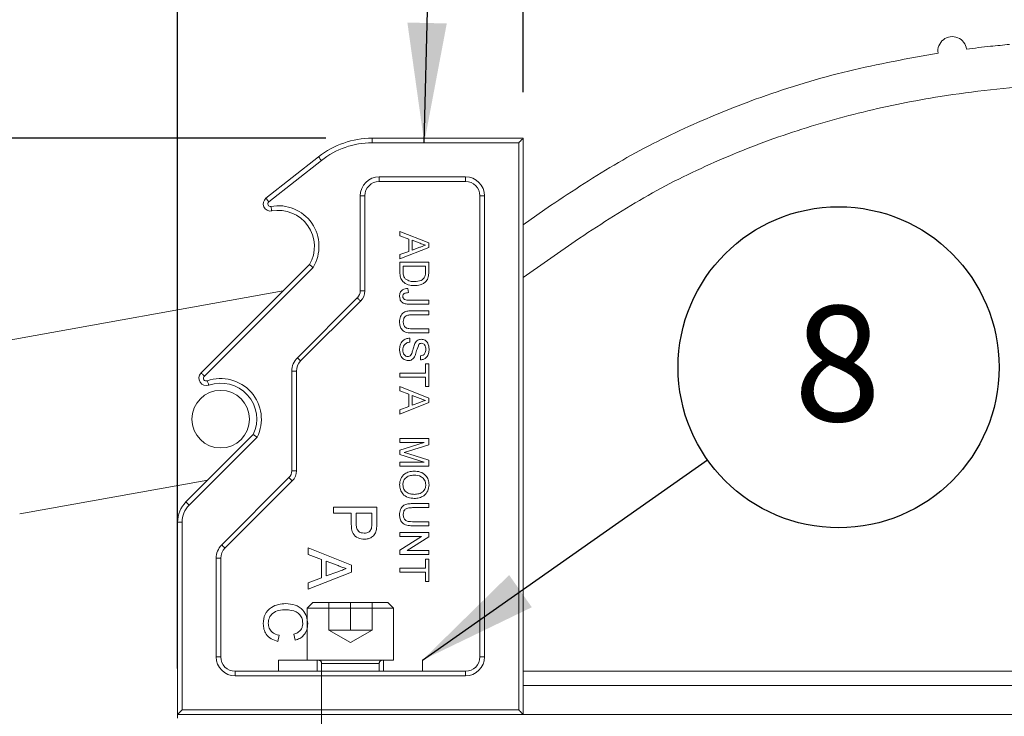
# Model space of a CAD drawing. Units: inches. Extents: x 0.3 to 10.6, y 0.4 to 8.2.
# Drawn here: x 1.2 to 2.2, y 4.6 to 5.4 of the extents above; entities that cross this region are included whole.
import ezdxf

# ---------------------------------------------------------------- set-up
doc = ezdxf.new("R2010")
doc.units = ezdxf.units.IN
doc.header["$MEASUREMENT"] = 0
doc.linetypes.add('CENTERX2', pattern=[0.8, 0.5, -0.1, 0.1, -0.1])
doc.linetypes.add('HIDDEN', pattern=[0.075, 0.05, -0.025])
doc.layers.add('TEXT_&_DIMS', color=7, linetype='Continuous')
doc.styles.add('SLDTEXTSTYLE1', font='TXT', dxfattribs={"width": 0.75})
doc.dimstyles.new('SLDDIMSTYLE0', dxfattribs={"dimtxt": 0.125, "dimasz": 0.13, "dimexe": 0, "dimexo": 0.0625, "dimgap": 0.03125, "dimtad": 0, "dimtih": 1, "dimtoh": 1, "dimlfac": 4, "dimrnd": 1e-09, "dimzin": 12, "dimdsep": 46, "dimtxsty": 'SLDTEXTSTYLE1', "dimsah": 1, "dimcen": 0.09, "dimadec": 0, "dimazin": 3, "dimtfac": 1, "dimtofl": 0, "dimtmove": 0, "dimatfit": 3, "dimfxl": 1, "dimfrac": 2, "dimtolj": 1, "dimtzin": 12, "dimarcsym": 0})
doc.dimstyles.new('SLDDIMSTYLE1', dxfattribs={"dimtxt": 0.125, "dimasz": 0.13, "dimexe": 0, "dimexo": 0.0625, "dimgap": 0.03125, "dimtad": 0, "dimtih": 1, "dimtoh": 1, "dimlfac": 4, "dimrnd": 1e-09, "dimzin": 12, "dimdsep": 46, "dimtxsty": 'SLDTEXTSTYLE1', "dimsah": 1, "dimcen": 0.09, "dimadec": 0, "dimazin": 3, "dimtfac": 1, "dimtmove": 0, "dimatfit": 0, "dimfxl": 1, "dimfrac": 2, "dimtolj": 1, "dimtzin": 12, "dimarcsym": 0})
doc.dimstyles.new('SLDDIMSTYLE3', dxfattribs={"dimtxt": 0.18, "dimasz": 0.13, "dimexe": 0, "dimexo": 0.0625, "dimgap": 0, "dimtad": 0, "dimtih": 1, "dimtoh": 1, "dimdec": 0, "dimrnd": 1e-09, "dimzin": 0, "dimdsep": 46, "dimtxsty": 'Standard', "dimsah": 1, "dimcen": 0.09, "dimadec": 0, "dimazin": 0, "dimtfac": 0.13, "dimtdec": 0, "dimtofl": 0, "dimtmove": 0, "dimatfit": 3, "dimfxl": 1, "dimfrac": 2, "dimtolj": 1, "dimtzin": 0, "dimarcsym": 0})

# ---------------------------------------------------------------- blocks, each defined once
blk = doc.blocks.new('_D')
at = {"layer": 'TEXT_&_DIMS'}
for p, q in [((1.4917, 5.2469), (0.4398, 5.2469)), ((0.5648, 5.2469), (0.5648, 4.9492)), ((0.5648, 4.4188), (0.5648, 4.7508)), ((1.2807, 4.4188), (0.4398, 4.4188))]:
    blk.add_line(p, q, dxfattribs=at)
for points in [[(0.5648, 5.2469), (0.5448, 5.1169), (0.5848, 5.1169)], [(0.5648, 4.4188), (0.5848, 4.5488), (0.5448, 4.5488)]]:
    blk.add_solid(points, dxfattribs=at)
at = {"layer": 'TEXT_&_DIMS', "insert": (0.4032, 4.9119), "char_height": 0.125, "attachment_point": 1, "style": 'SLDTEXTSTYLE1'}
blk.add_mtext('3.31', dxfattribs=at)
blk = doc.blocks.new('_D_1')
at = {"layer": 'TEXT_&_DIMS'}
for p, q in [((0.7937, 4.8204), (0.7937, 5.7982)), ((1.3307, 4.6719), (1.3307, 5.7982)), ((0.7937, 5.6732), (0.5437, 5.6732)), ((1.3307, 5.6732), (1.5807, 5.6732))]:
    blk.add_line(p, q, dxfattribs=at)
for points in [[(0.7937, 5.6732), (0.6637, 5.6932), (0.6637, 5.6532)], [(1.3307, 5.6732), (1.4607, 5.6532), (1.4607, 5.6932)]]:
    blk.add_solid(points, dxfattribs=at)
at = {"layer": 'TEXT_&_DIMS', "insert": (0.9311, 5.7352), "char_height": 0.125, "attachment_point": 1, "style": 'SLDTEXTSTYLE1'}
blk.add_mtext('2.15', dxfattribs=at)
blk = doc.blocks.new('_D_4')
at = {"layer": 'TEXT_&_DIMS'}
for p, q in [((1.7057, 5.2969), (1.7057, 5.7982)), ((3.9377, 4.9589), (3.9377, 5.7982)), ((1.7057, 5.6732), (2.5909, 5.6732)), ((3.9377, 5.6732), (3.0938, 5.6732))]:
    blk.add_line(p, q, dxfattribs=at)
for points in [[(1.7057, 5.6732), (1.8357, 5.6532), (1.8357, 5.6932)], [(3.9377, 5.6732), (3.8077, 5.6932), (3.8077, 5.6532)]]:
    blk.add_solid(points, dxfattribs=at)
at = {"layer": 'TEXT_&_DIMS', "char_height": 0.125, "attachment_point": 1, "style": 'SLDTEXTSTYLE1'}
for s, insert in [('8.93', (2.6807, 5.8344)), ('MAX', (2.669, 5.636))]:
    blk.add_mtext(s, dxfattribs=dict(at, insert=insert))
blk = doc.blocks.new('SW_NOTE_13')
at = {"layer": 'TEXT_&_DIMS', "color": 0}
blk.add_circle((0.1424, 0.1002), 0.1741, dxfattribs=at)
at = {"layer": 'TEXT_&_DIMS', "color": 0, "insert": (0.1411, 0.1668), "char_height": 0.125, "attachment_point": 2, "style": 'SLDTEXTSTYLE1'}
blk.add_mtext('8', dxfattribs=at)

msp = doc.modelspace()

# ---------------------------------------------------------------- linework, layer by layer
at = {"color": 7, "linetype": 'Continuous', "lineweight": 15}
for p, q in [((1.54168, 5.24693), (1.70568, 5.24693)), ((1.54168, 5.24693), (1.54168, 5.24193)), ((1.70568, 5.24693), (1.70568, 4.62193)), ((1.70068, 5.24193), (1.54168, 5.24193)), ((1.70068, 4.62693), (1.70068, 5.24193)), ((1.4266, 5.18183), (1.48363, 5.2268)), ((1.48673, 5.22287), (1.4297, 5.17791)), ((1.54943, 5.20506), (1.64306, 5.20506)), ((1.54943, 5.20506), (1.54943, 5.20006)), ((1.64306, 5.20006), (1.64306, 5.20506)), ((1.64306, 5.20006), (1.54943, 5.20006)), ((1.52881, 5.08139), (1.52881, 5.18443)), ((1.52881, 5.18443), (1.53381, 5.18443)), ((1.53381, 5.18443), (1.53381, 5.08139)), ((1.65868, 4.68443), (1.65868, 5.18443)), ((1.65868, 5.18443), (1.66368, 5.18443)), ((1.66368, 5.18443), (1.66368, 4.68443)), ((1.70568, 5.15317), (1.73517, 5.17384)), ((1.57188, 5.14581), (1.60313, 5.13341)), ((1.57188, 5.14114), (1.57188, 5.14581)), ((1.5815, 5.13758), (1.57188, 5.14114)), ((1.5815, 5.12426), (1.5815, 5.13758)), ((1.60313, 5.12844), (1.57188, 5.11603)), ((1.5851, 5.13626), (1.5851, 5.12559)), ((1.59375, 5.13306), (1.5851, 5.13626)), ((1.5851, 5.12559), (1.59331, 5.12862)), ((1.60313, 5.13341), (1.60313, 5.12844)), ((1.76207, 5.13546), (1.70568, 5.09593)), ((1.57188, 5.12071), (1.5815, 5.12426)), ((1.57188, 5.11603), (1.57188, 5.12071)), ((1.35625, 4.99235), (1.47374, 5.10984)), ((1.47771, 5.10674), (1.35979, 4.98882)), ((1.57188, 5.11269), (1.60313, 5.11269)), ((1.57188, 5.1015), (1.57188, 5.11269)), ((1.59952, 5.10829), (1.57549, 5.10829)), ((1.57549, 5.10829), (1.57549, 5.10184)), ((1.59952, 5.10195), (1.59952, 5.10829)), ((1.60313, 5.11269), (1.60313, 5.10201)), ((1.5806, 5.08385), (1.5811, 5.07944)), ((1.08568, 5.0168), (1.44532, 5.08142)), ((1.46069, 5.00887), (1.52569, 5.07388)), ((1.52881, 5.08139), (1.53381, 5.08139)), ((1.52923, 5.07034), (1.46422, 5.00534)), ((1.58164, 5.07143), (1.60313, 5.07143)), ((1.60313, 5.06702), (1.58192, 5.06702)), ((1.60313, 5.07143), (1.60313, 5.06702)), ((1.58515, 5.05981), (1.60313, 5.05981)), ((1.60313, 5.0554), (1.58536, 5.0554)), ((1.60313, 5.05981), (1.60313, 5.0554)), ((1.5827, 5.03016), (1.5827, 5.02575)), ((1.60313, 5.03577), (1.58515, 5.03577)), ((1.58536, 5.04018), (1.60313, 5.04018)), ((1.60313, 5.04018), (1.60313, 5.03577)), ((1.59432, 5.00652), (1.59432, 5.01093)), ((1.59952, 4.9921), (1.59952, 5.00212)), ((1.59952, 5.00212), (1.60313, 5.00212)), ((1.60313, 5.00212), (1.60313, 4.97768)), ((1.45465, 4.88637), (1.45465, 4.99429)), ((1.45465, 4.99429), (1.45965, 4.99429)), ((1.45965, 4.99429), (1.45965, 4.88637)), ((1.57188, 4.9921), (1.59952, 4.9921)), ((1.57188, 4.98769), (1.57188, 4.9921)), ((1.59952, 4.98769), (1.57188, 4.98769)), ((1.59952, 4.97768), (1.59952, 4.98769)), ((1.57188, 4.97755), (1.60313, 4.96514)), ((1.57188, 4.97287), (1.57188, 4.97755)), ((1.60313, 4.97768), (1.59952, 4.97768)), ((1.5815, 4.96931), (1.57188, 4.97287)), ((1.5815, 4.95599), (1.5815, 4.96931)), ((1.5851, 4.96799), (1.5851, 4.95732)), ((1.59375, 4.96479), (1.5851, 4.96799)), ((1.60313, 4.96017), (1.57188, 4.94776)), ((1.57188, 4.95244), (1.5815, 4.95599)), ((1.5851, 4.95732), (1.59331, 4.96036)), ((1.60313, 4.96514), (1.60313, 4.96017)), ((1.57188, 4.94776), (1.57188, 4.95244)), ((1.33983, 4.85252), (1.41288, 4.92556)), ((1.41701, 4.92262), (1.34337, 4.84898)), ((1.57188, 4.92119), (1.60313, 4.92119)), ((1.57188, 4.91678), (1.57188, 4.92119)), ((1.57188, 4.90849), (1.59832, 4.91678)), ((1.59832, 4.91678), (1.57188, 4.91678)), ((1.60313, 4.91456), (1.5812, 4.90757)), ((1.60313, 4.92119), (1.60313, 4.91456)), ((1.57188, 4.90388), (1.57188, 4.90849)), ((1.59832, 4.89555), (1.57188, 4.90388)), ((1.58158, 4.90463), (1.60313, 4.89771)), ((1.57188, 4.89114), (1.57188, 4.89555)), ((1.57188, 4.89555), (1.59832, 4.89555)), ((1.60313, 4.89114), (1.57188, 4.89114)), ((1.60313, 4.89771), (1.60313, 4.89114)), ((1.45465, 4.88637), (1.45965, 4.88637)), ((1.36354, 4.87623), (1.15949, 4.83956)), ((1.3786, 4.80592), (1.45153, 4.87886)), ((1.45507, 4.87533), (1.38213, 4.80239)), ((1.58515, 4.85067), (1.60313, 4.85067)), ((1.60313, 4.85067), (1.60313, 4.84627)), ((1.49979, 4.84697), (1.54679, 4.84697)), ((1.49979, 4.84034), (1.49979, 4.84697)), ((1.51907, 4.84034), (1.49979, 4.84034)), ((1.51907, 4.82883), (1.51907, 4.84034)), ((1.54137, 4.84034), (1.52449, 4.84034)), ((1.52449, 4.84034), (1.52449, 4.82901)), ((1.54137, 4.82912), (1.54137, 4.84034)), ((1.54679, 4.84697), (1.54679, 4.8297)), ((1.60313, 4.84627), (1.58536, 4.84627)), ((1.33068, 4.62193), (1.33068, 4.83042)), ((1.33568, 4.83042), (1.33068, 4.83042)), ((1.33568, 4.83042), (1.33568, 4.62693)), ((1.58536, 4.83104), (1.60313, 4.83104)), ((1.60313, 4.83104), (1.60313, 4.82664)), ((1.57188, 4.81942), (1.60313, 4.81942)), ((1.57188, 4.81502), (1.57188, 4.81942)), ((1.60313, 4.82664), (1.58515, 4.82664)), ((1.60313, 4.81942), (1.60313, 4.81477)), ((1.5952, 4.81502), (1.57188, 4.81502)), ((1.57188, 4.80004), (1.5952, 4.81502)), ((1.60313, 4.81477), (1.57981, 4.79979)), ((1.47219, 4.80257), (1.51919, 4.78391)), ((1.47219, 4.79553), (1.47219, 4.80257)), ((1.48665, 4.79019), (1.47219, 4.79553)), ((1.57188, 4.79539), (1.57188, 4.80004)), ((1.60313, 4.79539), (1.57188, 4.79539)), ((1.57981, 4.79979), (1.60313, 4.79979)), ((1.60313, 4.79979), (1.60313, 4.79539)), ((1.37256, 4.68443), (1.37256, 4.79134)), ((1.37756, 4.79134), (1.37256, 4.79134)), ((1.37756, 4.79134), (1.37756, 4.68443)), ((1.48665, 4.77015), (1.48665, 4.79019)), ((1.49207, 4.78819), (1.49207, 4.77215)), ((1.50508, 4.78338), (1.49207, 4.78819)), ((1.59952, 4.78056), (1.59952, 4.79058)), ((1.59952, 4.79058), (1.60313, 4.79058)), ((1.60313, 4.79058), (1.60313, 4.76614)), ((1.51919, 4.77643), (1.47219, 4.75777)), ((1.49207, 4.77215), (1.50442, 4.77671)), ((1.51919, 4.78391), (1.51919, 4.77643)), ((1.57188, 4.78056), (1.59952, 4.78056)), ((1.57188, 4.77615), (1.57188, 4.78056)), ((1.59952, 4.77615), (1.57188, 4.77615)), ((1.59952, 4.76614), (1.59952, 4.77615)), ((1.47219, 4.7648), (1.48665, 4.77015)), ((1.47219, 4.75777), (1.47219, 4.7648)), ((1.60313, 4.76614), (1.59952, 4.76614)), ((1.44088, 4.70781), (1.43933, 4.70119)), ((1.45823, 4.70239), (1.45681, 4.70902)), ((1.37756, 4.68443), (1.37256, 4.68443)), ((1.65868, 4.68443), (1.66368, 4.68443)), ((1.39318, 4.66881), (1.64306, 4.66881)), ((1.39318, 4.66881), (1.39318, 4.66381)), ((1.64306, 4.66881), (1.64306, 4.66381)), ((1.70568, 4.66893), (3.83068, 4.66893)), ((1.64306, 4.66381), (1.39318, 4.66381)), ((3.83068, 4.65331), (1.70568, 4.65331)), ((1.33568, 4.62693), (1.70068, 4.62693)), ((1.70568, 4.62193), (1.33068, 4.62193)), ((1.33068, 4.61803), (1.33068, 4.62193)), ((3.83068, 4.62193), (1.70568, 4.62193))]:
    msp.add_line(p, q, dxfattribs=at)
at = {"color": 7, "linetype": 'HIDDEN', "lineweight": 0}
for p, q in [((1.47756, 4.74343), (1.47131, 4.73718)), ((1.47756, 4.74343), (1.55881, 4.74343)), ((1.51818, 4.74343), (1.49474, 4.74343)), ((1.49474, 4.71343), (1.49474, 4.74343)), ((1.51818, 4.71343), (1.51818, 4.74343)), ((1.54162, 4.74343), (1.51818, 4.74343)), ((1.54162, 4.71343), (1.54162, 4.74343)), ((1.56506, 4.73718), (1.55881, 4.74343)), ((1.47131, 4.73718), (1.56506, 4.73718)), ((1.47131, 4.73718), (1.47131, 4.68093)), ((1.56506, 4.68093), (1.56506, 4.73718)), ((1.49474, 4.71343), (1.50646, 4.71343)), ((1.50646, 4.71343), (1.49474, 4.71343)), ((1.50646, 4.71343), (1.49474, 4.71343)), ((1.49474, 4.71343), (1.51818, 4.6999)), ((1.51818, 4.71343), (1.50646, 4.71343)), ((1.5299, 4.71343), (1.50646, 4.71343)), ((1.50646, 4.71343), (1.5299, 4.71343)), ((1.5299, 4.71343), (1.51818, 4.71343)), ((1.51818, 4.6999), (1.54162, 4.71343)), ((1.5299, 4.71343), (1.54162, 4.71343)), ((1.54162, 4.71343), (1.5299, 4.71343)), ((1.54162, 4.71343), (1.5299, 4.71343)), ((1.44006, 4.68093), (1.59631, 4.68093)), ((1.44006, 4.68093), (1.44006, 4.66881)), ((1.56506, 4.68093), (1.47174, 4.68093)), ((1.55418, 4.68093), (1.48218, 4.68093)), ((1.48218, 4.68093), (1.48218, 4.66881)), ((1.48343, 4.68093), (1.55246, 4.68093)), ((1.55418, 4.66881), (1.55418, 4.68093)), ((1.59631, 4.66881), (1.59631, 4.68093)), ((1.59631, 4.66881), (1.44051, 4.66881)), ((1.55418, 4.66881), (1.48218, 4.66881)), ((1.48693, 4.67743), (1.54943, 4.67743)), ((1.48693, 4.67743), (1.48693, 4.46962)), ((1.54943, 4.46962), (1.54943, 4.67743))]:
    msp.add_line(p, q, dxfattribs=at)
at = {"color": 7, "linetype": 'Continuous', "lineweight": 15, "flags": 128}
for points in [[(1.70568, 5.24693), (1.70558, 5.24684), (1.7053, 5.24655), (1.70484, 5.24609), (1.70422, 5.24547), (1.70346, 5.24471), (1.70259, 5.24385), (1.70166, 5.24291), (1.70068, 5.24193)], [(1.48363, 5.2268), (1.48369, 5.22672), (1.48387, 5.2265), (1.48415, 5.22614), (1.48454, 5.22565), (1.48501, 5.22505), (1.48554, 5.22438), (1.48612, 5.22364), (1.48673, 5.22287)], [(1.4266, 5.18183), (1.42666, 5.18176), (1.42684, 5.18153), (1.42713, 5.18117), (1.42751, 5.18068), (1.42798, 5.18009), (1.42852, 5.17941), (1.4291, 5.17867), (1.4297, 5.17791)], [(1.43288, 5.16802), (1.43286, 5.16811), (1.43281, 5.16839), (1.43272, 5.16885), (1.43261, 5.16946), (1.43247, 5.1702), (1.43231, 5.17105), (1.43214, 5.17197), (1.43196, 5.17293)], [(1.52569, 5.07388), (1.52638, 5.07319), (1.52705, 5.07252), (1.52766, 5.07191), (1.52819, 5.07138), (1.52863, 5.07094), (1.52896, 5.07061), (1.52916, 5.07041), (1.52923, 5.07034)], [(1.46069, 5.00887), (1.46138, 5.00818), (1.46204, 5.00752), (1.46265, 5.00691), (1.46319, 5.00637), (1.46363, 5.00593), (1.46395, 5.0056), (1.46416, 5.0054), (1.46422, 5.00534)], [(1.35979, 4.98882), (1.3591, 4.9895), (1.35843, 4.99017), (1.35782, 4.99078), (1.35729, 4.99132), (1.35685, 4.99175), (1.35652, 4.99208), (1.35632, 4.99228), (1.35625, 4.99235)], [(1.36294, 4.98381), (1.36326, 4.98289), (1.36357, 4.98201), (1.36386, 4.98119), (1.36411, 4.98048), (1.36432, 4.97989), (1.36447, 4.97945), (1.36456, 4.97919), (1.36459, 4.9791)], [(1.45153, 4.87886), (1.45222, 4.87817), (1.45289, 4.87751), (1.4535, 4.8769), (1.45403, 4.87636), (1.45447, 4.87592), (1.4548, 4.87559), (1.455, 4.87539), (1.45507, 4.87533)], [(1.34337, 4.84898), (1.34268, 4.84967), (1.34202, 4.85034), (1.3414, 4.85095), (1.34087, 4.85148), (1.34043, 4.85192), (1.3401, 4.85225), (1.3399, 4.85245), (1.33983, 4.85252)], [(1.38213, 4.80239), (1.38206, 4.80246), (1.38186, 4.80266), (1.38154, 4.80298), (1.3811, 4.80342), (1.38056, 4.80396), (1.37995, 4.80457), (1.37929, 4.80523), (1.3786, 4.80592)], [(1.33068, 4.62193), (1.33078, 4.62203), (1.33106, 4.62231), (1.33152, 4.62278), (1.33214, 4.6234), (1.3329, 4.62416), (1.33377, 4.62502), (1.3347, 4.62596), (1.33568, 4.62693)], [(1.70568, 4.62193), (1.70558, 4.62203), (1.7053, 4.62231), (1.70484, 4.62278), (1.70422, 4.6234), (1.70346, 4.62416), (1.70259, 4.62502), (1.70166, 4.62596), (1.70068, 4.62693)]]:
    msp.add_lwpolyline(points, dxfattribs=at)
at = {"color": 7, "linetype": 'Continuous', "lineweight": 15}
msp.add_circle((1.37756, 4.94225), 0.03125, dxfattribs=at)
for centre, radius, start, end in [((2.17098, 5.3415), 0.01562, 7.6702, 188.42595), ((1.54168, 5.15318), 0.09375, 90, 128.25673), ((1.54168, 5.15318), 0.08875, 90, 128.25673), ((1.54943, 5.18443), 0.02063, 90, 180), ((1.64306, 5.18443), 0.02063, 0, 90), ((1.54943, 5.18443), 0.01562, 90, 180), ((1.64306, 5.18443), 0.01562, 0, 90), ((1.43144, 5.1757), 0.00781, 128.25673, 280.58881), ((1.43144, 5.1757), 0.00281, 128.25673, 280.58881), ((1.44006, 5.12962), 0.04406, 328.71499, 100.58881), ((1.44006, 5.12962), 0.03906, 329.57081, 100.58881), ((1.51818, 5.08139), 0.01063, 315, 0), ((1.51818, 5.08139), 0.01563, 315, 0), ((1.47527, 4.99429), 0.02063, 135, 180), ((1.47527, 4.99429), 0.01562, 135, 180), ((1.36193, 4.98667), 0.00803, 135, 289.37715), ((1.36193, 4.98667), 0.00303, 135, 289.37715), ((1.37756, 4.94225), 0.04406, 333.55171, 109.37715), ((1.37756, 4.94225), 0.03906, 334.71443, 109.37715), ((1.44402, 4.88637), 0.01063, 315, 0), ((1.44402, 4.88637), 0.01563, 315, 0), ((1.36193, 4.83042), 0.03125, 135, 180), ((1.36193, 4.83042), 0.02625, 135, 180), ((1.39318, 4.79134), 0.02063, 135, 180), ((1.39318, 4.79134), 0.01562, 135, 180), ((1.39318, 4.68443), 0.02062, 180, 270), ((1.39318, 4.68443), 0.01562, 180, 270), ((1.64306, 4.68443), 0.02063, 270, 0), ((1.64306, 4.68443), 0.01562, 270, 0)]:
    msp.add_arc(centre, radius, start, end, dxfattribs=at)
at = {"color": 7, "linetype": 'HIDDEN', "lineweight": 0}
for centre, start, end in [((1.48343, 4.67743), 0, 90), ((1.55293, 4.67743), 90, 180)]:
    msp.add_arc(centre, 0.0035, start, end, dxfattribs=at)
at = {"color": 7, "linetype": 'Continuous', "lineweight": 15}
for points, knots in [([(2.18647, 5.34359), (2.19515, 5.34465), (2.21066, 5.34655), (2.22622, 5.34801), (2.23308, 5.34865)], [0, 0, 0, 0, 0.5594558, 1, 1, 1, 1]), ([(1.73517, 5.17384), (1.75945, 5.18992), (1.80752, 5.22175), (1.88424, 5.26057), (1.96749, 5.29417), (2.0579, 5.32161), (2.12297, 5.33334), (2.15553, 5.33921)], [0, 0, 0, 0, 0.1916039, 0.3793984, 0.5648969, 0.782297, 1, 1, 1, 1]), ([(3.92338, 4.8611), (3.88661, 4.87347), (3.80984, 4.89929), (3.69199, 4.94422), (3.56645, 4.9932), (3.43441, 5.04482), (3.29775, 5.0966), (3.15765, 5.14662), (3.01526, 5.193), (2.8709, 5.23411), (2.73515, 5.26584), (2.60918, 5.28825), (2.49384, 5.30215), (2.37986, 5.30835), (2.26777, 5.30594), (2.1658, 5.29482), (2.07406, 5.27655), (1.99211, 5.25298), (1.91249, 5.22194), (1.83494, 5.18355), (1.78653, 5.1516), (1.76207, 5.13546)], [0, 0, 0, 0, 0.0513456, 0.1072093, 0.1669184, 0.2297275, 0.2948629, 0.3603528, 0.4266348, 0.4930434, 0.558984, 0.6110643, 0.6623316, 0.7126669, 0.7620463, 0.8105658, 0.8482436, 0.8857313, 0.9232871, 0.9612486, 1, 1, 1, 1]), ([(1.59331, 5.12862), (1.59447, 5.12906), (1.59654, 5.12982), (1.59861, 5.13059), (1.59952, 5.13092)], [0, 0, 0, 0, 0.560002, 1, 1, 1, 1]), ([(1.59952, 5.13092), (1.59841, 5.13122), (1.59642, 5.13175), (1.59457, 5.13266), (1.59375, 5.13306)], [0, 0, 0, 0, 0.5599167, 1, 1, 1, 1]), ([(1.47771, 5.10674), (1.47769, 5.10676), (1.47739, 5.10699), (1.47664, 5.10758), (1.47555, 5.10843), (1.47455, 5.10921), (1.47387, 5.10974), (1.47378, 5.1098), (1.47374, 5.10984)], [0, 0, 0, 0, 0.0116166, 0.146472, 0.3614648, 0.5748353, 0.7873991, 1, 1, 1, 1]), ([(1.58767, 5.08705), (1.58539, 5.08721), (1.58084, 5.08752), (1.57496, 5.09071), (1.5721, 5.0961), (1.57195, 5.0997), (1.57188, 5.1015)], [0, 0, 0, 0, 0.2808342, 0.5599509, 0.7790715, 1, 1, 1, 1]), ([(1.57549, 5.10184), (1.57549, 5.10033), (1.57549, 5.09763), (1.57702, 5.09543), (1.5777, 5.09446)], [0, 0, 0, 0, 0.5618361, 1, 1, 1, 1]), ([(1.5777, 5.09446), (1.57943, 5.09342), (1.58254, 5.09154), (1.58615, 5.09149), (1.58774, 5.09146)], [0, 0, 0, 0, 0.5574268, 1, 1, 1, 1]), ([(1.58774, 5.09146), (1.59022, 5.0916), (1.59368, 5.09179), (1.59741, 5.09429), (1.59839, 5.09596), (1.59888, 5.09679)], [0, 0, 0, 0, 0.5591762, 0.7800545, 1, 1, 1, 1]), ([(1.59888, 5.09679), (1.59911, 5.09774), (1.59953, 5.09943), (1.59953, 5.10118), (1.59952, 5.10195)], [0, 0, 0, 0, 0.5592554, 1, 1, 1, 1]), ([(1.60268, 5.09649), (1.60241, 5.09556), (1.60194, 5.09391), (1.6009, 5.09254), (1.60045, 5.09194)], [0, 0, 0, 0, 0.5598705, 1, 1, 1, 1]), ([(1.60313, 5.10201), (1.60313, 5.10097), (1.60312, 5.09912), (1.60281, 5.09729), (1.60268, 5.09649)], [0, 0, 0, 0, 0.5601752, 1, 1, 1, 1]), ([(1.57148, 5.07562), (1.57158, 5.07695), (1.57177, 5.07959), (1.57426, 5.0826), (1.5775, 5.08376), (1.57957, 5.08382), (1.5806, 5.08385)], [0, 0, 0, 0, 0.280323, 0.5582833, 0.7787286, 1, 1, 1, 1]), ([(1.60045, 5.09194), (1.59949, 5.09102), (1.59759, 5.08918), (1.59313, 5.0874), (1.58974, 5.08718), (1.58767, 5.08705)], [0, 0, 0, 0, 0.2797732, 0.559914, 1, 1, 1, 1]), ([(1.58192, 5.06702), (1.58047, 5.06705), (1.57758, 5.06711), (1.57371, 5.06884), (1.57174, 5.0722), (1.57157, 5.07448), (1.57148, 5.07562)], [0, 0, 0, 0, 0.2814548, 0.5596298, 0.7793204, 1, 1, 1, 1]), ([(1.5811, 5.07944), (1.57971, 5.07937), (1.57797, 5.07928), (1.5762, 5.07822), (1.57554, 5.07742), (1.57515, 5.07646), (1.57511, 5.07578), (1.57509, 5.07544)], [0, 0, 0, 0, 0.4994383, 0.6245381, 0.7496563, 0.874723, 1, 1, 1, 1]), ([(1.57509, 5.07544), (1.57511, 5.07507), (1.57516, 5.07434), (1.57561, 5.07332), (1.57633, 5.07247), (1.57825, 5.07135), (1.58014, 5.07139), (1.58164, 5.07143)], [0, 0, 0, 0, 0.1252405, 0.2504546, 0.375667, 0.5008039, 1, 1, 1, 1]), ([(1.57148, 5.04771), (1.57159, 5.0497), (1.57181, 5.05366), (1.57551, 5.05832), (1.58052, 5.05966), (1.5836, 5.05976), (1.58515, 5.05981)], [0, 0, 0, 0, 0.2807183, 0.5578981, 0.7784031, 1, 1, 1, 1]), ([(1.58536, 5.0554), (1.58404, 5.05539), (1.58141, 5.05536), (1.57769, 5.05422), (1.57571, 5.05119), (1.57556, 5.0491), (1.57549, 5.04806)], [0, 0, 0, 0, 0.2817452, 0.5601204, 0.7794312, 1, 1, 1, 1]), ([(1.58515, 5.03577), (1.58319, 5.0358), (1.57929, 5.03586), (1.57418, 5.03849), (1.57173, 5.0431), (1.57156, 5.04617), (1.57148, 5.04771)], [0, 0, 0, 0, 0.2816495, 0.559164, 0.7789763, 1, 1, 1, 1]), ([(1.57549, 5.04806), (1.57555, 5.04682), (1.57565, 5.04496), (1.57672, 5.0427), (1.57858, 5.04099), (1.58169, 5.04029), (1.58413, 5.04022), (1.58536, 5.04018)], [0, 0, 0, 0, 0.2499563, 0.3750122, 0.4997474, 0.749226, 1, 1, 1, 1]), ([(1.57148, 5.01707), (1.57157, 5.01889), (1.57176, 5.02253), (1.57437, 5.0271), (1.57843, 5.02967), (1.58127, 5.03), (1.5827, 5.03016)], [0, 0, 0, 0, 0.2808196, 0.5595697, 0.7796253, 1, 1, 1, 1]), ([(1.5827, 5.02575), (1.58151, 5.02558), (1.57913, 5.02522), (1.57653, 5.02291), (1.57528, 5.02007), (1.57515, 5.0182), (1.57509, 5.01727)], [0, 0, 0, 0, 0.280588, 0.5586554, 0.7792001, 1, 1, 1, 1]), ([(1.58476, 5.01346), (1.58515, 5.01469), (1.58581, 5.01673), (1.58654, 5.01961), (1.58723, 5.02203), (1.58789, 5.02357), (1.58822, 5.02435)], [0, 0, 0, 0, 0.33993867, 0.56002613, 0.78008073, 1, 1, 1, 1]), ([(1.58822, 5.02435), (1.58862, 5.02505), (1.58941, 5.02645), (1.59161, 5.02845), (1.5937, 5.02877), (1.59497, 5.02896)], [0, 0, 0, 0, 0.2814468, 0.5623114, 1, 1, 1, 1]), ([(1.5925, 5.02343), (1.59164, 5.02117), (1.5901, 5.01712), (1.58886, 5.01297), (1.58831, 5.01114)], [0, 0, 0, 0, 0.55838, 1, 1, 1, 1]), ([(1.59526, 5.02455), (1.59468, 5.0245), (1.59364, 5.0244), (1.59285, 5.02373), (1.5925, 5.02343)], [0, 0, 0, 0, 0.5596033, 1, 1, 1, 1]), ([(1.59497, 5.02896), (1.59642, 5.02873), (1.59931, 5.02826), (1.60297, 5.02414), (1.60332, 5.0204), (1.60353, 5.01811)], [0, 0, 0, 0, 0.2797588, 0.5593625, 1, 1, 1, 1]), ([(1.59993, 5.01794), (1.5999, 5.01879), (1.59984, 5.02048), (1.59896, 5.02274), (1.59727, 5.02428), (1.59593, 5.02446), (1.59526, 5.02455)], [0, 0, 0, 0, 0.2812686, 0.5607736, 0.7806808, 1, 1, 1, 1]), ([(1.58075, 5.00572), (1.57923, 5.00597), (1.57618, 5.00647), (1.57221, 5.01071), (1.57176, 5.01466), (1.57148, 5.01707)], [0, 0, 0, 0, 0.2799444, 0.5600826, 1, 1, 1, 1]), ([(1.57509, 5.01727), (1.57515, 5.01633), (1.57526, 5.01446), (1.57641, 5.01204), (1.57834, 5.01045), (1.5798, 5.01023), (1.58054, 5.01013)], [0, 0, 0, 0, 0.2808574, 0.5607254, 0.7804566, 1, 1, 1, 1]), ([(1.58054, 5.01013), (1.58108, 5.01018), (1.58215, 5.01029), (1.5838, 5.01142), (1.58439, 5.01269), (1.58476, 5.01346)], [0, 0, 0, 0, 0.280144, 0.5598936, 1, 1, 1, 1]), ([(1.58831, 5.01114), (1.58789, 5.01032), (1.58705, 5.00867), (1.58514, 5.00686), (1.58293, 5.00587), (1.58148, 5.00577), (1.58075, 5.00572)], [0, 0, 0, 0, 0.2802568, 0.5596994, 0.7798142, 1, 1, 1, 1]), ([(1.60353, 5.01811), (1.60343, 5.01656), (1.60324, 5.01347), (1.60128, 5.00947), (1.59795, 5.00703), (1.59553, 5.00669), (1.59432, 5.00652)], [0, 0, 0, 0, 0.2808112, 0.5601677, 0.7798765, 1, 1, 1, 1]), ([(1.59432, 5.01093), (1.59525, 5.0111), (1.59711, 5.01143), (1.59967, 5.01395), (1.59983, 5.01642), (1.59993, 5.01794)], [0, 0, 0, 0, 0.281133, 0.5603416, 1, 1, 1, 1]), ([(1.59331, 4.96036), (1.59447, 4.96079), (1.59654, 4.96155), (1.59861, 4.96232), (1.59952, 4.96265)], [0, 0, 0, 0, 0.5600031, 1, 1, 1, 1]), ([(1.59952, 4.96265), (1.59841, 4.96295), (1.59642, 4.96348), (1.59457, 4.96439), (1.59375, 4.96479)], [0, 0, 0, 0, 0.5599154, 1, 1, 1, 1]), ([(1.41701, 4.92262), (1.41698, 4.92264), (1.41666, 4.92287), (1.41588, 4.92343), (1.41474, 4.92424), (1.41371, 4.92497), (1.41301, 4.92547), (1.41292, 4.92553), (1.41288, 4.92556)], [0, 0, 0, 0, 0.0099957, 0.1508151, 0.3660196, 0.5782854, 0.7891174, 1, 1, 1, 1]), ([(1.5812, 4.90757), (1.58035, 4.9073), (1.57882, 4.90682), (1.57729, 4.90636), (1.57661, 4.90616)], [0, 0, 0, 0, 0.56001129, 1, 1, 1, 1]), ([(1.57661, 4.90616), (1.57754, 4.90588), (1.5792, 4.90538), (1.58085, 4.90486), (1.58158, 4.90463)], [0, 0, 0, 0, 0.5599938, 1, 1, 1, 1]), ([(1.57148, 4.87111), (1.57174, 4.87336), (1.57226, 4.87788), (1.57653, 4.88287), (1.58179, 4.88547), (1.58533, 4.88578), (1.58709, 4.88593)], [0, 0, 0, 0, 0.2796028, 0.5587652, 0.779296, 1, 1, 1, 1]), ([(1.58704, 4.88152), (1.58537, 4.88142), (1.58203, 4.88121), (1.57796, 4.87868), (1.57546, 4.87506), (1.57521, 4.87244), (1.57509, 4.87113)], [0, 0, 0, 0, 0.2806381, 0.5598812, 0.7798548, 1, 1, 1, 1]), ([(1.59993, 4.87106), (1.59969, 4.87282), (1.59922, 4.87632), (1.5945, 4.88114), (1.58987, 4.88138), (1.58704, 4.88152)], [0, 0, 0, 0, 0.2801344, 0.559651, 1, 1, 1, 1]), ([(1.58709, 4.88593), (1.58944, 4.88578), (1.59412, 4.88548), (1.59979, 4.88182), (1.60308, 4.87661), (1.60338, 4.87293), (1.60353, 4.87109)], [0, 0, 0, 0, 0.2805789, 0.5596052, 0.7795768, 1, 1, 1, 1]), ([(1.58746, 4.85628), (1.58516, 4.85648), (1.58059, 4.85687), (1.57504, 4.86051), (1.572, 4.86572), (1.57165, 4.86931), (1.57148, 4.87111)], [0, 0, 0, 0, 0.2803564, 0.5595102, 0.7796245, 1, 1, 1, 1]), ([(1.57509, 4.87113), (1.5753, 4.86941), (1.57574, 4.86598), (1.57932, 4.86243), (1.58346, 4.86088), (1.58614, 4.86075), (1.58749, 4.86069)], [0, 0, 0, 0, 0.279092, 0.5581655, 0.778806, 1, 1, 1, 1]), ([(1.60353, 4.87109), (1.60326, 4.86879), (1.60272, 4.86419), (1.5983, 4.85913), (1.59286, 4.85665), (1.58926, 4.8564), (1.58746, 4.85628)], [0, 0, 0, 0, 0.27957288, 0.55857264, 0.77908396, 1, 1, 1, 1]), ([(1.58749, 4.86069), (1.58919, 4.8608), (1.59259, 4.86101), (1.5969, 4.86335), (1.59951, 4.86705), (1.59979, 4.86972), (1.59993, 4.87106)], [0, 0, 0, 0, 0.28079279, 0.56007372, 0.77997652, 1, 1, 1, 1]), ([(1.57148, 4.83858), (1.57159, 4.84057), (1.57181, 4.84452), (1.57551, 4.84919), (1.58052, 4.85053), (1.5836, 4.85063), (1.58515, 4.85067)], [0, 0, 0, 0, 0.2807181, 0.557899, 0.7784033, 1, 1, 1, 1]), ([(1.58515, 4.82664), (1.58319, 4.82667), (1.57929, 4.82673), (1.57418, 4.82935), (1.57173, 4.83397), (1.57156, 4.83704), (1.57148, 4.83858)], [0, 0, 0, 0, 0.2816498, 0.5591626, 0.778978, 1, 1, 1, 1]), ([(1.58536, 4.84627), (1.58404, 4.84625), (1.58141, 4.84623), (1.57769, 4.84508), (1.57571, 4.84206), (1.57556, 4.83997), (1.57549, 4.83892)], [0, 0, 0, 0, 0.2817458, 0.5601214, 0.7794283, 1, 1, 1, 1]), ([(1.57549, 4.83892), (1.57555, 4.83768), (1.57565, 4.83582), (1.57672, 4.83356), (1.57858, 4.83186), (1.58169, 4.83116), (1.58413, 4.83108), (1.58536, 4.83104)], [0, 0, 0, 0, 0.249959, 0.3750149, 0.4997469, 0.7492256, 1, 1, 1, 1]), ([(1.53328, 4.81202), (1.53093, 4.81227), (1.52624, 4.81277), (1.51946, 4.81877), (1.51922, 4.82501), (1.51907, 4.82883)], [0, 0, 0, 0, 0.2807627, 0.5597272, 1, 1, 1, 1]), ([(1.52449, 4.82901), (1.52454, 4.82757), (1.52464, 4.8247), (1.52634, 4.82084), (1.52969, 4.81888), (1.53195, 4.81873), (1.53309, 4.81865)], [0, 0, 0, 0, 0.2813993, 0.5597496, 0.7793531, 1, 1, 1, 1]), ([(1.54095, 4.82371), (1.5411, 4.82471), (1.54137, 4.82651), (1.54137, 4.82832), (1.54137, 4.82912)], [0, 0, 0, 0, 0.5595826, 1, 1, 1, 1]), ([(1.54679, 4.8297), (1.54678, 4.8284), (1.54677, 4.82607), (1.54648, 4.82375), (1.54635, 4.82274)], [0, 0, 0, 0, 0.5601048, 1, 1, 1, 1]), ([(1.53309, 4.81865), (1.53403, 4.81871), (1.53591, 4.81883), (1.5383, 4.81999), (1.54011, 4.82165), (1.54067, 4.82302), (1.54095, 4.82371)], [0, 0, 0, 0, 0.2802662, 0.5600748, 0.7801454, 1, 1, 1, 1]), ([(1.54635, 4.82274), (1.54593, 4.82103), (1.5451, 4.81763), (1.54149, 4.81414), (1.53737, 4.81232), (1.53464, 4.81212), (1.53328, 4.81202)], [0, 0, 0, 0, 0.2800591, 0.5589576, 0.7794015, 1, 1, 1, 1]), ([(1.50442, 4.77671), (1.50617, 4.77736), (1.50928, 4.77852), (1.51239, 4.77966), (1.51376, 4.78017)], [0, 0, 0, 0, 0.5599975, 1, 1, 1, 1]), ([(1.51376, 4.78017), (1.51209, 4.78062), (1.50909, 4.78142), (1.50631, 4.78278), (1.50508, 4.78338)], [0, 0, 0, 0, 0.5599206, 1, 1, 1, 1]), ([(1.42368, 4.72037), (1.42394, 4.7239), (1.42446, 4.73092), (1.4316, 4.73834), (1.43997, 4.74158), (1.44541, 4.74197), (1.44813, 4.74216)], [0, 0, 0, 0, 0.2799554, 0.5580874, 0.7789106, 1, 1, 1, 1]), ([(1.44813, 4.74216), (1.45152, 4.74191), (1.45829, 4.7414), (1.46659, 4.73616), (1.47115, 4.72848), (1.47164, 4.72316), (1.47189, 4.72051)], [0, 0, 0, 0, 0.2804999, 0.5595506, 0.7796123, 1, 1, 1, 1]), ([(1.44816, 4.73553), (1.44564, 4.7354), (1.44061, 4.73514), (1.43385, 4.7324), (1.4298, 4.72695), (1.42934, 4.72298), (1.42911, 4.721)], [0, 0, 0, 0, 0.2812219, 0.5607128, 0.7801364, 1, 1, 1, 1]), ([(1.46647, 4.72083), (1.46635, 4.72249), (1.46612, 4.72581), (1.4636, 4.73024), (1.45782, 4.7348), (1.45214, 4.73523), (1.44816, 4.73553)], [0, 0, 0, 0, 0.1872092, 0.3739227, 0.5607764, 1, 1, 1, 1]), ([(1.43933, 4.70119), (1.43692, 4.70197), (1.43212, 4.70352), (1.42687, 4.70848), (1.42407, 4.71444), (1.42381, 4.71839), (1.42368, 4.72037)], [0, 0, 0, 0, 0.2802555, 0.559545, 0.7795903, 1, 1, 1, 1]), ([(1.42911, 4.721), (1.42928, 4.71919), (1.42963, 4.71558), (1.43362, 4.71009), (1.43812, 4.70868), (1.44088, 4.70781)], [0, 0, 0, 0, 0.2807482, 0.5609033, 1, 1, 1, 1]), ([(1.45681, 4.70902), (1.45827, 4.70954), (1.46118, 4.71058), (1.46454, 4.71348), (1.46625, 4.71717), (1.46639, 4.71961), (1.46647, 4.72083)], [0, 0, 0, 0, 0.2805677, 0.5596919, 0.7796328, 1, 1, 1, 1]), ([(1.47189, 4.72051), (1.47172, 4.7182), (1.47138, 4.7136), (1.46798, 4.70796), (1.46335, 4.70418), (1.45993, 4.70299), (1.45823, 4.70239)], [0, 0, 0, 0, 0.2800565, 0.5593968, 0.7795547, 1, 1, 1, 1])]:
    msp.add_open_spline(points, degree=3, knots=knots, dxfattribs=at)
at = {"layer": 'TEXT_&_DIMS', "linetype": 'CENTERX2', "lineweight": 0}
msp.add_line((1.58068, 4.08987), (1.58068, 4.68362), dxfattribs=at)

# ---------------------------------------------------------------- block references
at = {"layer": 'TEXT_&_DIMS'}
msp.add_blockref('SW_NOTE_13', (1.90531, 4.89831), dxfattribs=at)

# ---------------------------------------------------------------- dimensions: what is measured, and where the dimension line sits
dim = msp.add_linear_dim(base=(1.70568, 5.67324), p1=(3.93768, 4.90892), p2=(1.70568, 5.24693), text='<>\\PMAX', dimstyle='SLDDIMSTYLE0', dxfattribs=at)
dim.commit()
dim.dimension.update_dxf_attribs({"geometry": '_D_4', "text_midpoint": (2.84231, 5.67324), "dimtype": 160})
dim = msp.add_linear_dim(base=(1.33068, 5.67324), p1=(0.79366, 4.7704), p2=(1.33068, 4.62193), dimstyle='SLDDIMSTYLE1', dxfattribs=at)
dim.commit()
dim.dimension.update_dxf_attribs({"geometry": '_D_1', "text_midpoint": (1.09274, 5.67324), "dimtype": 160})
dim = msp.add_linear_dim(base=(0.56484, 5.24693), p1=(1.33068, 4.41881), p2=(1.54168, 5.24693), angle=90, dimstyle='SLDDIMSTYLE0', dxfattribs=at)
dim.commit()
dim.dimension.update_dxf_attribs({"geometry": '_D', "text_midpoint": (0.56484, 4.85001), "dimtype": 160})

# ---------------------------------------------------------------- leaders
for points in [[(1.59826, 5.24193), (1.61819, 6.08247)], [(1.59631, 4.68093), (1.90531, 4.89831)]]:
    msp.add_leader(points, dimstyle='SLDDIMSTYLE3', dxfattribs=at)

doc.saveas('drawing.dxf')
